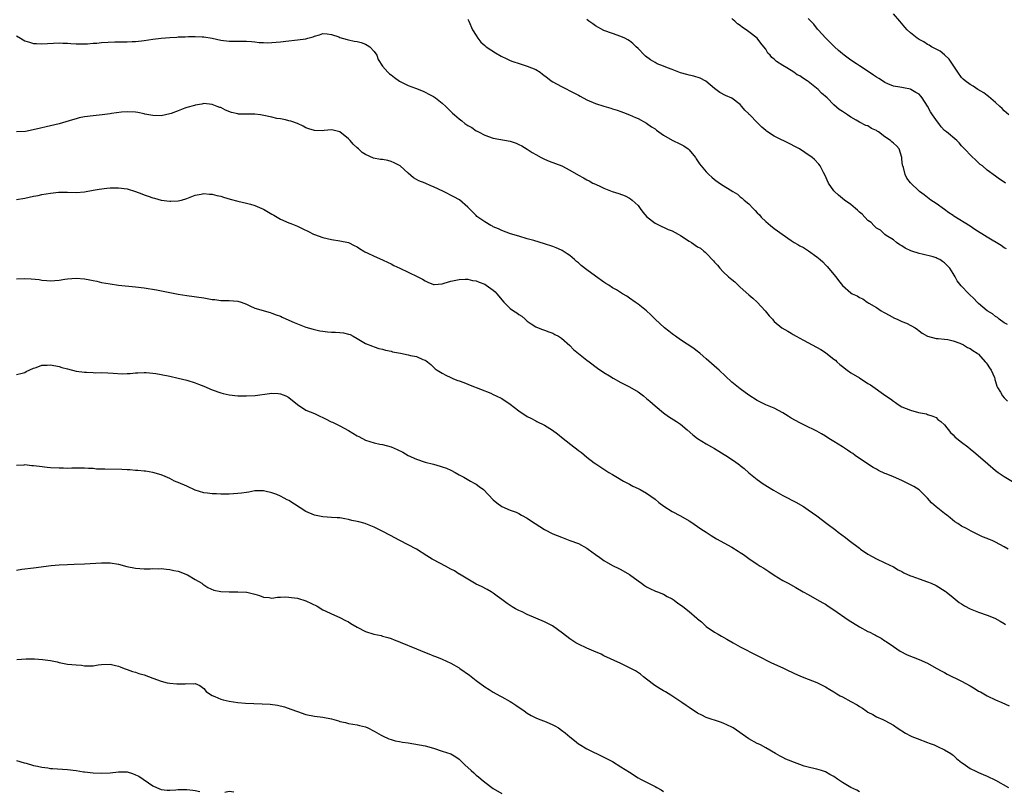
# Model space of a CAD drawing. Units: inches. Extents: x 2589000 to 2592000, y 1521000 to 1524000.
# Drawn here: x 2589750 to 2589981, y 1522232 to 1522413 of the extents above; entities that cross this region are included whole.
import ezdxf

# ---------------------------------------------------------------- set-up
doc = ezdxf.new("R2010")
doc.units = ezdxf.units.IN
doc.header["$MEASUREMENT"] = 0
doc.layers.add('LD25891521_10ft', color=132, linetype='Continuous')

msp = doc.modelspace()

# ---------------------------------------------------------------- linework, layer by layer
at = {"layer": 'LD25891521_10ft'}
for points, elevation in [([(2589855, 1522413.45), (2589855.3, 1522413), (2589856.13, 1522411), (2589857, 1522409.63), (2589857.34, 1522409), (2589858.11, 1522408.11), (2589859, 1522407.31), (2589859.14, 1522407.14), (2589859.33, 1522407), (2589861.54, 1522405.54), (2589862.82, 1522404.82), (2589864.15, 1522404.15), (2589865, 1522403.81), (2589865.56, 1522403.56), (2589867.07, 1522403.07), (2589869, 1522402.47), (2589869.95, 1522402.05), (2589871, 1522401.63), (2589871.98, 1522401), (2589872.57, 1522400.57), (2589873.7, 1522399.7), (2589874.63, 1522399), (2589875, 1522398.75), (2589877, 1522397.68), (2589880.1, 1522396.1), (2589881, 1522395.6), (2589881.4, 1522395.4), (2589883, 1522394.55), (2589885, 1522393.69), (2589887, 1522393.01), (2589888.59, 1522392.59), (2589889, 1522392.43), (2589890.12, 1522392.12), (2589891, 1522391.76), (2589891.56, 1522391.56), (2589893, 1522391.01), (2589894.41, 1522390.41), (2589895, 1522390.13), (2589897, 1522389.04), (2589898.18, 1522388.18), (2589899, 1522387.69), (2589899.38, 1522387.38), (2589901, 1522386.26), (2589903, 1522385.09), (2589905, 1522384.13), (2589905.73, 1522383.73), (2589906.8, 1522383), (2589907, 1522382.82), (2589908.47, 1522381), (2589908.68, 1522380.68), (2589909, 1522380.23), (2589909.48, 1522379.48), (2589909.82, 1522379), (2589911, 1522377.61), (2589911.6, 1522377), (2589912.34, 1522376.34), (2589913, 1522375.8), (2589914.15, 1522375), (2589915, 1522374.38), (2589916.61, 1522373.39), (2589917.3, 1522373), (2589918.35, 1522372.35), (2589919, 1522371.79), (2589919.46, 1522371.46), (2589919.92, 1522371), (2589921, 1522370.13), (2589922.01, 1522369), (2589922.55, 1522368.55), (2589923, 1522368.03), (2589923.5, 1522367.5), (2589923.91, 1522367), (2589925, 1522365.96), (2589926.14, 1522365), (2589927, 1522364.34), (2589927.79, 1522363.79), (2589928.85, 1522363), (2589931, 1522361.46), (2589931.67, 1522361), (2589932.53, 1522360.53), (2589933, 1522360.23), (2589933.85, 1522359.85), (2589935.04, 1522359.04), (2589937, 1522357.66), (2589937.76, 1522357), (2589938.45, 1522356.45), (2589939, 1522355.81), (2589939.42, 1522355.42), (2589941.43, 1522353), (2589942.13, 1522352.13), (2589943, 1522350.93), (2589945, 1522349.2), (2589945.3, 1522349), (2589946.46, 1522348.46), (2589947, 1522348.11), (2589947.78, 1522347.78), (2589948.82, 1522347), (2589949, 1522346.91), (2589949.24, 1522346.76), (2589951, 1522345.77), (2589952.08, 1522345), (2589952.69, 1522344.69), (2589953, 1522344.5), (2589953.99, 1522343.99), (2589955.28, 1522343.28), (2589955.85, 1522343), (2589957, 1522342.48), (2589958.05, 1522342.05), (2589960.09, 1522341), (2589960.62, 1522340.62), (2589961, 1522340.3), (2589961.73, 1522339.73), (2589963.01, 1522339.01), (2589965, 1522338.47), (2589965.51, 1522338.49), (2589967, 1522338.33), (2589967.79, 1522338.21), (2589969, 1522337.91), (2589970.62, 1522337.38), (2589971.49, 1522337), (2589972.36, 1522336.36), (2589973, 1522336.15), (2589973.62, 1522335.62), (2589974.69, 1522335), (2589974.84, 1522334.84), (2589975, 1522334.76), (2589976.57, 1522333), (2589976.74, 1522332.74), (2589977, 1522332.46), (2589977.54, 1522331.55), (2589977.96, 1522331), (2589978.7, 1522329.3), (2589978.81, 1522329), (2589978.84, 1522328.84), (2589979, 1522328.36), (2589979.3, 1522327.3), (2589979.45, 1522327), (2589980.12, 1522325.88), (2589980.61, 1522325), (2589981, 1522324.57), (2589981.79, 1522323.79)], 8140), ([(2589981.77, 1522341.77), (2589981, 1522342.17), (2589979.82, 1522343), (2589979.4, 1522343.4), (2589979, 1522343.62), (2589978.27, 1522344.27), (2589976.99, 1522345), (2589975, 1522346.72), (2589974.65, 1522347), (2589973.85, 1522347.85), (2589972.85, 1522348.85), (2589972.68, 1522349), (2589970.88, 1522350.88), (2589969.99, 1522351.99), (2589969.47, 1522353), (2589969, 1522353.76), (2589968.28, 1522355), (2589967.6, 1522355.6), (2589967, 1522356.28), (2589966.54, 1522356.54), (2589965.92, 1522357), (2589965.26, 1522357.26), (2589965, 1522357.42), (2589964.34, 1522357.66), (2589961.71, 1522358.29), (2589961, 1522358.44), (2589959.33, 1522359), (2589959.07, 1522359.07), (2589957.72, 1522359.72), (2589957, 1522360.23), (2589956.51, 1522360.51), (2589955.72, 1522361), (2589955, 1522361.63), (2589953.32, 1522362.68), (2589953, 1522362.89), (2589952.87, 1522363), (2589951.93, 1522363.93), (2589951, 1522364.37), (2589950.73, 1522364.73), (2589950.39, 1522365), (2589949.73, 1522365.73), (2589949, 1522366.19), (2589947.66, 1522367.66), (2589947, 1522368.15), (2589946.59, 1522368.59), (2589946.07, 1522369), (2589945, 1522369.92), (2589943.47, 1522371), (2589942.12, 1522372.12), (2589941.15, 1522373), (2589941, 1522373.19), (2589939.75, 1522375), (2589938.88, 1522376.88), (2589938.56, 1522377.44), (2589937.76, 1522379), (2589937.44, 1522379.44), (2589936.49, 1522380.49), (2589935.93, 1522381), (2589934.19, 1522382.19), (2589932.92, 1522383), (2589931.67, 1522383.67), (2589931, 1522384.07), (2589927, 1522386.02), (2589925.19, 1522387.19), (2589925, 1522387.36), (2589924.09, 1522388.09), (2589923.25, 1522389), (2589923, 1522389.22), (2589921.25, 1522391), (2589921.12, 1522391.12), (2589921, 1522391.26), (2589920.09, 1522392.09), (2589919.39, 1522393), (2589919, 1522393.43), (2589917, 1522394.9), (2589915.55, 1522395.55), (2589914.24, 1522396.24), (2589913, 1522397.16), (2589910.92, 1522398.92), (2589909.63, 1522399.63), (2589908.13, 1522400.13), (2589907, 1522400.36), (2589906.5, 1522400.5), (2589905, 1522400.9), (2589903, 1522401.68), (2589901.94, 1522402.06), (2589901, 1522402.44), (2589899.51, 1522403), (2589899, 1522403.27), (2589897.93, 1522403.93), (2589896.76, 1522404.76), (2589896.5, 1522405), (2589895, 1522406.56), (2589894.53, 1522407), (2589893.77, 1522407.77), (2589893, 1522408.38), (2589892.61, 1522408.61), (2589891.9, 1522409), (2589891, 1522409.44), (2589889, 1522410.09), (2589887, 1522410.83), (2589885, 1522411.93), (2589884.37, 1522412.37), (2589883.44, 1522413), (2589883, 1522413.37)], 8130), ([(2589981.52, 1522359.52), (2589981, 1522359.8), (2589980.33, 1522360.33), (2589977, 1522362.31), (2589974.11, 1522364.11), (2589973, 1522364.9), (2589969.19, 1522367.19), (2589969, 1522367.35), (2589967.99, 1522367.99), (2589967, 1522368.79), (2589965, 1522370.2), (2589963.81, 1522371), (2589963, 1522371.57), (2589962.2, 1522372.2), (2589961.12, 1522373), (2589961, 1522373.1), (2589959.01, 1522375.01), (2589958.14, 1522376.14), (2589957.77, 1522377), (2589957.33, 1522378.67), (2589957.19, 1522379), (2589957.15, 1522379.15), (2589957, 1522380.56), (2589956.94, 1522381), (2589956.31, 1522383), (2589955.71, 1522383.71), (2589955, 1522384.36), (2589954.64, 1522384.64), (2589954.29, 1522385), (2589953, 1522385.84), (2589951.47, 1522387), (2589951.18, 1522387.18), (2589951, 1522387.32), (2589949.83, 1522387.83), (2589949, 1522388.4), (2589948.52, 1522388.52), (2589947, 1522389.31), (2589946.22, 1522389.78), (2589945, 1522390.47), (2589944.21, 1522391), (2589943, 1522391.78), (2589942.28, 1522392.28), (2589941, 1522393.34), (2589939.4, 1522395), (2589938.13, 1522396.13), (2589937.28, 1522397), (2589935, 1522398.84), (2589934.77, 1522399), (2589933.67, 1522399.67), (2589933, 1522400.16), (2589932.42, 1522400.42), (2589931.59, 1522401), (2589929.98, 1522402.02), (2589929, 1522402.6), (2589927.55, 1522403.55), (2589927, 1522404.09), (2589926.47, 1522404.47), (2589926.03, 1522405), (2589925.53, 1522405.53), (2589925, 1522406.41), (2589924.56, 1522407), (2589923.83, 1522407.83), (2589923.01, 1522409), (2589921, 1522410.51), (2589920.38, 1522411), (2589919.52, 1522411.52), (2589919, 1522412), (2589918.37, 1522412.37), (2589917.77, 1522413), (2589917.33, 1522413.33), (2589917, 1522413.65)], 8120), ([(2589981.3, 1522375), (2589981, 1522375.21), (2589979.91, 1522375.91), (2589979, 1522376.61), (2589977, 1522378.05), (2589975.9, 1522379), (2589975.37, 1522379.37), (2589974.36, 1522380.36), (2589973.31, 1522381.31), (2589971.68, 1522383), (2589971, 1522383.74), (2589970.44, 1522384.44), (2589969.87, 1522385), (2589967.46, 1522387), (2589967, 1522387.35), (2589966.17, 1522388.17), (2589965.62, 1522389), (2589965.33, 1522389.33), (2589964.19, 1522391), (2589963.7, 1522391.7), (2589963, 1522393.01), (2589961.75, 1522395), (2589961.42, 1522395.42), (2589961, 1522395.9), (2589960.29, 1522396.29), (2589959.12, 1522397), (2589959, 1522397.06), (2589957.32, 1522397.32), (2589957, 1522397.42), (2589956.46, 1522397.54), (2589955, 1522397.77), (2589953.69, 1522398.31), (2589953, 1522398.61), (2589952.41, 1522399), (2589951.53, 1522399.53), (2589951, 1522399.82), (2589950.34, 1522400.34), (2589949.27, 1522401), (2589947, 1522402.55), (2589946.28, 1522403), (2589945, 1522403.87), (2589943.42, 1522405), (2589943, 1522405.34), (2589942.13, 1522406.13), (2589941.12, 1522407), (2589940.07, 1522408.07), (2589939.1, 1522409), (2589937.29, 1522411), (2589937.17, 1522411.17), (2589936.27, 1522412.27), (2589935.56, 1522413), (2589935, 1522413.62)], 8110), ([(2589982.11, 1522391), (2589981, 1522391.97), (2589980.52, 1522392.52), (2589979.97, 1522393), (2589979, 1522393.92), (2589977.35, 1522395.35), (2589977, 1522395.59), (2589976.21, 1522396.21), (2589974.8, 1522397), (2589973.71, 1522397.71), (2589973, 1522398.14), (2589971.84, 1522399), (2589971.4, 1522399.4), (2589971, 1522399.79), (2589970.13, 1522401), (2589968.12, 1522404.12), (2589967, 1522405.13), (2589965.94, 1522405.94), (2589963.92, 1522407), (2589963.35, 1522407.35), (2589963, 1522407.54), (2589962.12, 1522408.12), (2589961, 1522408.73), (2589960.56, 1522409), (2589959, 1522410.25), (2589958.23, 1522411), (2589957.64, 1522411.64), (2589956.53, 1522413), (2589955, 1522414.77)], 8100), ([(2589749, 1522409.6), (2589749.93, 1522409), (2589750.59, 1522408.59), (2589751, 1522408.39), (2589752.04, 1522408.04), (2589753, 1522407.8), (2589753.75, 1522407.75), (2589755, 1522407.71), (2589759, 1522407.89), (2589759.86, 1522407.86), (2589761, 1522407.86), (2589761.77, 1522407.77), (2589763, 1522407.71), (2589763.66, 1522407.66), (2589765, 1522407.67), (2589765.69, 1522407.69), (2589767, 1522407.82), (2589767.88, 1522407.88), (2589769, 1522407.99), (2589772.12, 1522408.12), (2589773, 1522408.12), (2589774.17, 1522408.17), (2589775, 1522408.16), (2589776.21, 1522408.21), (2589777, 1522408.22), (2589778.36, 1522408.36), (2589779, 1522408.44), (2589781, 1522408.77), (2589783, 1522409.04), (2589785, 1522409.2), (2589786.71, 1522409.29), (2589787, 1522409.31), (2589788.64, 1522409.36), (2589789.42, 1522409.42), (2589791, 1522409.44), (2589792.64, 1522409.36), (2589793, 1522409.37), (2589795, 1522409.04), (2589797, 1522408.57), (2589799, 1522408.29), (2589801, 1522408.31), (2589803, 1522408.34), (2589804.22, 1522408.22), (2589805, 1522408.19), (2589806.03, 1522408.03), (2589807, 1522408.01), (2589807.96, 1522407.96), (2589809, 1522407.97), (2589811, 1522408.13), (2589812.31, 1522408.31), (2589815, 1522408.59), (2589817, 1522408.88), (2589817.47, 1522409), (2589818.66, 1522409.34), (2589819, 1522409.5), (2589820.17, 1522409.83), (2589821, 1522410.08), (2589821.96, 1522410.04), (2589823, 1522409.86), (2589824.69, 1522409.31), (2589825, 1522409.17), (2589826.67, 1522408.67), (2589827, 1522408.61), (2589828.34, 1522408.34), (2589829, 1522408.23), (2589829.97, 1522407.97), (2589831, 1522407.64), (2589831.41, 1522407.41), (2589832, 1522407), (2589833, 1522405.92), (2589833.65, 1522405), (2589834, 1522404), (2589835, 1522402.48), (2589836.23, 1522401), (2589836.63, 1522400.63), (2589837, 1522400.37), (2589837.78, 1522399.78), (2589839, 1522398.93), (2589841, 1522397.93), (2589842.76, 1522397.24), (2589844.57, 1522396.57), (2589845, 1522396.37), (2589845.89, 1522395.89), (2589847, 1522395.33), (2589847.46, 1522395), (2589849, 1522393.73), (2589849.84, 1522393), (2589850.42, 1522392.42), (2589851.44, 1522391.44), (2589851.88, 1522391), (2589853, 1522390.05), (2589853.59, 1522389.59), (2589854.29, 1522389), (2589855, 1522388.54), (2589856, 1522388), (2589857, 1522387.29), (2589857.21, 1522387.21), (2589857.55, 1522387), (2589859, 1522386.24), (2589861, 1522385.55), (2589865, 1522384.79), (2589866.35, 1522384.35), (2589867, 1522384.07), (2589867.7, 1522383.7), (2589869, 1522382.95), (2589870.16, 1522382.16), (2589871, 1522381.71), (2589872.24, 1522381), (2589872.73, 1522380.73), (2589873, 1522380.63), (2589874.12, 1522380.12), (2589875.59, 1522379.59), (2589877.08, 1522379), (2589879, 1522378.04), (2589881, 1522376.87), (2589882.21, 1522376.21), (2589883, 1522375.74), (2589883.5, 1522375.5), (2589884.4, 1522375), (2589885, 1522374.71), (2589886.2, 1522374.2), (2589887, 1522373.82), (2589888.94, 1522373), (2589890.5, 1522372.5), (2589891.95, 1522371.95), (2589893, 1522371.44), (2589893.27, 1522371.27), (2589893.61, 1522371), (2589895, 1522369.68), (2589895.53, 1522369), (2589896.13, 1522368.13), (2589897.06, 1522367.06), (2589899, 1522365.57), (2589900.12, 1522365), (2589900.72, 1522364.72), (2589901, 1522364.61), (2589902.11, 1522364.11), (2589903, 1522363.75), (2589904.46, 1522363), (2589905, 1522362.67), (2589907, 1522361.35), (2589907.58, 1522361), (2589909, 1522360.04), (2589909.67, 1522359.67), (2589910.46, 1522359), (2589910.76, 1522358.76), (2589911, 1522358.53), (2589912.72, 1522356.72), (2589913, 1522356.38), (2589913.68, 1522355.68), (2589914.19, 1522355), (2589915, 1522354.17), (2589916.23, 1522353), (2589916.65, 1522352.65), (2589917, 1522352.33), (2589917.76, 1522351.76), (2589919, 1522350.55), (2589921, 1522348.72), (2589921.93, 1522347.93), (2589922.95, 1522347), (2589924.88, 1522345), (2589925.81, 1522343.81), (2589926.55, 1522343), (2589926.75, 1522342.75), (2589927, 1522342.5), (2589928.81, 1522341), (2589930.17, 1522340.17), (2589931, 1522339.7), (2589931.42, 1522339.42), (2589932.16, 1522339), (2589933.88, 1522338.12), (2589935.92, 1522337), (2589937.92, 1522335.92), (2589939, 1522335.19), (2589939.13, 1522335.13), (2589941, 1522333.63), (2589941.36, 1522333.36), (2589941.67, 1522333), (2589942.39, 1522332.39), (2589943, 1522331.89), (2589944.14, 1522331), (2589945, 1522330.44), (2589947, 1522329.2), (2589949, 1522327.92), (2589949.58, 1522327.58), (2589953.21, 1522325), (2589954.29, 1522324.29), (2589955, 1522323.73), (2589955.46, 1522323.46), (2589956.14, 1522323), (2589957, 1522322.46), (2589957.98, 1522322.02), (2589959, 1522321.62), (2589960.91, 1522321.09), (2589962.75, 1522320.75), (2589963, 1522320.64), (2589964.25, 1522320.26), (2589965, 1522319.91), (2589965.46, 1522319.46), (2589966.09, 1522319), (2589967, 1522318.18), (2589968.38, 1522316.38), (2589969, 1522315.88), (2589969.38, 1522315.38), (2589969.9, 1522315), (2589971, 1522314.1), (2589972.5, 1522313), (2589973, 1522312.6), (2589973.84, 1522311.84), (2589974.93, 1522311), (2589977.14, 1522309), (2589979, 1522307.48), (2589979.61, 1522307), (2589981, 1522306.06), (2589983, 1522304.92)], 8150), ([(2589981.92, 1522289), (2589981, 1522289.57), (2589979, 1522290.65), (2589978.18, 1522291), (2589977.33, 1522291.33), (2589977, 1522291.5), (2589975.92, 1522291.92), (2589973.25, 1522293.25), (2589972.18, 1522293.82), (2589971, 1522294.42), (2589970.13, 1522295), (2589969.44, 1522295.44), (2589968.32, 1522296.32), (2589967.56, 1522297), (2589967, 1522297.4), (2589965, 1522298.93), (2589963.91, 1522299.91), (2589962.98, 1522301), (2589961, 1522302.97), (2589959.75, 1522303.75), (2589957, 1522305.13), (2589955, 1522306), (2589953.31, 1522306.69), (2589953, 1522306.8), (2589951.49, 1522307.49), (2589951, 1522307.76), (2589950.21, 1522308.21), (2589948.92, 1522309), (2589945.99, 1522311), (2589945.43, 1522311.43), (2589945, 1522311.7), (2589944.23, 1522312.23), (2589943, 1522313), (2589941, 1522314.27), (2589939.81, 1522315), (2589939, 1522315.53), (2589938.06, 1522316.06), (2589937, 1522316.72), (2589934.14, 1522318.14), (2589933, 1522318.65), (2589931, 1522319.76), (2589930.25, 1522320.25), (2589929, 1522321.05), (2589927, 1522322.1), (2589925, 1522322.92), (2589923.63, 1522323.63), (2589923, 1522323.93), (2589921, 1522325.19), (2589919, 1522326.62), (2589917, 1522328.25), (2589914.04, 1522331), (2589913.52, 1522331.52), (2589911, 1522333.71), (2589910.32, 1522334.32), (2589909.5, 1522335), (2589909.24, 1522335.24), (2589909, 1522335.4), (2589908.1, 1522336.1), (2589905, 1522338.17), (2589903.83, 1522339), (2589903.37, 1522339.37), (2589903, 1522339.61), (2589902.23, 1522340.23), (2589901.19, 1522341), (2589899, 1522343), (2589898.02, 1522344.02), (2589896.96, 1522344.96), (2589895, 1522346.53), (2589894.32, 1522347), (2589893, 1522347.97), (2589892.39, 1522348.39), (2589891.38, 1522349), (2589889.93, 1522349.93), (2589889, 1522350.4), (2589888.13, 1522351), (2589887.43, 1522351.43), (2589887, 1522351.68), (2589885, 1522353.11), (2589883, 1522354.61), (2589881.66, 1522355.66), (2589881, 1522356.26), (2589880.57, 1522356.57), (2589880.11, 1522357), (2589879, 1522357.94), (2589878.37, 1522358.37), (2589877.16, 1522359.16), (2589877, 1522359.24), (2589875.77, 1522359.77), (2589875, 1522360.07), (2589873, 1522360.73), (2589870.54, 1522361.46), (2589869, 1522361.89), (2589867, 1522362.48), (2589865.06, 1522363.06), (2589863, 1522363.84), (2589862.22, 1522364.22), (2589861, 1522364.74), (2589860.83, 1522364.83), (2589860.45, 1522365), (2589859, 1522365.88), (2589857.38, 1522367), (2589857.17, 1522367.17), (2589857, 1522367.33), (2589855.37, 1522369), (2589855, 1522369.36), (2589853.03, 1522371.03), (2589851.76, 1522371.76), (2589849.32, 1522373), (2589847, 1522374.1), (2589846.37, 1522374.37), (2589845, 1522374.95), (2589843.52, 1522375.52), (2589843, 1522375.82), (2589842.23, 1522376.23), (2589841, 1522377.28), (2589839.12, 1522379), (2589839, 1522379.1), (2589837.76, 1522379.76), (2589837, 1522380.08), (2589836.25, 1522380.25), (2589835, 1522380.5), (2589834.55, 1522380.55), (2589832.87, 1522380.87), (2589831, 1522381.66), (2589830.19, 1522382.19), (2589829.33, 1522383), (2589829, 1522383.28), (2589828.1, 1522384.1), (2589827.38, 1522385), (2589827, 1522385.37), (2589825, 1522387.02), (2589823.39, 1522387.39), (2589823, 1522387.45), (2589821.32, 1522387.32), (2589821, 1522387.28), (2589819, 1522387.32), (2589817.71, 1522387.71), (2589817, 1522387.96), (2589816.32, 1522388.32), (2589814.98, 1522388.98), (2589813.49, 1522389.49), (2589813, 1522389.63), (2589812.19, 1522389.81), (2589811, 1522390.05), (2589810.17, 1522390.17), (2589809, 1522390.46), (2589807.1, 1522390.89), (2589806.34, 1522391), (2589805, 1522391.16), (2589803.15, 1522391.15), (2589801.19, 1522391.19), (2589801, 1522391.21), (2589799.53, 1522391.53), (2589798.09, 1522392.09), (2589797, 1522392.7), (2589796.77, 1522392.77), (2589796.15, 1522393), (2589795, 1522393.46), (2589793, 1522393.64), (2589792.52, 1522393.48), (2589791, 1522393.29), (2589790.82, 1522393.18), (2589789, 1522392.7), (2589788.55, 1522392.55), (2589787, 1522391.93), (2589785.35, 1522391.35), (2589785, 1522391.21), (2589783, 1522390.78), (2589781, 1522390.82), (2589779.19, 1522391.19), (2589779, 1522391.25), (2589777.53, 1522391.53), (2589777, 1522391.66), (2589775, 1522391.75), (2589773.64, 1522391.64), (2589771.31, 1522391.31), (2589771, 1522391.25), (2589769.1, 1522391), (2589767, 1522390.78), (2589765, 1522390.52), (2589763.73, 1522390.27), (2589763, 1522390.1), (2589762.13, 1522389.87), (2589759, 1522388.92), (2589757, 1522388.39), (2589753.61, 1522387.61), (2589751.11, 1522387.11), (2589749, 1522386.99)], 8160), ([(2589749, 1522371.16), (2589751, 1522371.46), (2589753, 1522371.9), (2589754.09, 1522372.09), (2589755, 1522372.27), (2589757, 1522372.6), (2589758.87, 1522372.87), (2589759, 1522372.88), (2589761, 1522372.88), (2589763, 1522372.74), (2589765, 1522372.89), (2589767, 1522373.32), (2589768.42, 1522373.58), (2589770.21, 1522373.79), (2589771, 1522373.84), (2589772.12, 1522373.88), (2589773, 1522373.89), (2589775, 1522373.62), (2589777, 1522372.99), (2589778.45, 1522372.45), (2589779, 1522372.22), (2589779.93, 1522371.93), (2589781, 1522371.51), (2589781.44, 1522371.44), (2589783, 1522371), (2589785, 1522370.77), (2589785.23, 1522370.77), (2589787, 1522370.85), (2589787.76, 1522371), (2589789, 1522371.34), (2589791, 1522372.12), (2589792.36, 1522372.36), (2589793, 1522372.53), (2589794.36, 1522372.36), (2589795, 1522372.39), (2589796.06, 1522372.06), (2589797, 1522371.91), (2589797.67, 1522371.67), (2589799.2, 1522371.2), (2589801, 1522370.71), (2589803, 1522370.3), (2589804, 1522370), (2589805, 1522369.73), (2589806.65, 1522369), (2589807, 1522368.83), (2589808.18, 1522368.18), (2589809, 1522367.68), (2589809.46, 1522367.46), (2589811, 1522366.51), (2589813, 1522365.64), (2589813.48, 1522365.48), (2589815, 1522364.87), (2589816.27, 1522364.27), (2589817.58, 1522363.58), (2589818.75, 1522363), (2589819, 1522362.9), (2589821, 1522362.18), (2589823, 1522361.72), (2589825, 1522361.44), (2589827, 1522361.01), (2589828.32, 1522360.32), (2589829, 1522359.98), (2589829.58, 1522359.58), (2589830.6, 1522359), (2589830.84, 1522358.84), (2589831.42, 1522358.58), (2589833, 1522357.78), (2589835, 1522356.94), (2589836.29, 1522356.29), (2589837, 1522355.98), (2589837.63, 1522355.63), (2589839.02, 1522355), (2589841, 1522354.04), (2589843.31, 1522353), (2589844.41, 1522352.41), (2589845, 1522352), (2589845.67, 1522351.67), (2589847, 1522351.15), (2589847.14, 1522351.14), (2589849, 1522351.34), (2589849.45, 1522351.45), (2589851, 1522351.93), (2589853, 1522352.36), (2589854.38, 1522352.38), (2589855, 1522352.4), (2589856.12, 1522352.12), (2589857, 1522352.01), (2589857.68, 1522351.68), (2589859, 1522351.23), (2589859.37, 1522351), (2589861, 1522349.82), (2589861.42, 1522349.42), (2589861.82, 1522349), (2589863.5, 1522347), (2589865, 1522345.54), (2589865.72, 1522345), (2589866.5, 1522344.5), (2589867, 1522344.08), (2589867.69, 1522343.69), (2589868.52, 1522343), (2589869, 1522342.52), (2589869.9, 1522341.9), (2589871, 1522341.2), (2589871.57, 1522341), (2589872.58, 1522340.58), (2589873, 1522340.46), (2589874.02, 1522340.02), (2589875, 1522339.73), (2589875.45, 1522339.45), (2589876.35, 1522339), (2589877, 1522338.59), (2589879, 1522336.86), (2589879.88, 1522335.88), (2589881, 1522334.95), (2589883, 1522333.35), (2589883.56, 1522333), (2589885.51, 1522331.51), (2589887, 1522330.49), (2589888.33, 1522329.67), (2589889.14, 1522329.14), (2589891, 1522328.16), (2589891.75, 1522327.75), (2589893, 1522327.11), (2589895, 1522325.92), (2589896.26, 1522325), (2589897, 1522324.42), (2589897.74, 1522323.74), (2589899, 1522322.65), (2589901, 1522321), (2589902.17, 1522320.17), (2589903.41, 1522319.41), (2589904.03, 1522319), (2589905, 1522318.32), (2589906.58, 1522317), (2589907.87, 1522315.87), (2589908.97, 1522315), (2589911, 1522313.75), (2589912.26, 1522313), (2589913, 1522312.61), (2589914.02, 1522312.02), (2589915.26, 1522311.26), (2589915.64, 1522311), (2589917.7, 1522309.7), (2589918.83, 1522308.83), (2589919, 1522308.66), (2589919.92, 1522307.92), (2589921, 1522306.93), (2589923, 1522305.37), (2589924.38, 1522304.38), (2589926.83, 1522302.83), (2589929, 1522301.64), (2589930.27, 1522301), (2589931, 1522300.6), (2589932.06, 1522300.06), (2589933.87, 1522299), (2589935, 1522298.27), (2589937, 1522296.8), (2589939.33, 1522295), (2589941.43, 1522293.43), (2589941.98, 1522293), (2589943.71, 1522291.71), (2589944.62, 1522291), (2589947, 1522289.21), (2589947.28, 1522289), (2589949, 1522287.83), (2589951, 1522286.71), (2589953, 1522285.8), (2589955, 1522284.82), (2589956.14, 1522284.14), (2589957, 1522283.73), (2589957.46, 1522283.46), (2589959, 1522282.77), (2589959.34, 1522282.66), (2589961, 1522282.04), (2589963, 1522281.36), (2589963.86, 1522281), (2589965, 1522280.44), (2589967.15, 1522279.15), (2589967.35, 1522279), (2589969, 1522277.61), (2589970.45, 1522276.45), (2589971, 1522276.12), (2589971.68, 1522275.68), (2589973, 1522274.98), (2589975, 1522274.18), (2589977, 1522273.53), (2589978.82, 1522272.82), (2589980.08, 1522272.08), (2589981, 1522271.5), (2589981.28, 1522271.28)], 8170), ([(2589749, 1522352.53), (2589751, 1522352.55), (2589752.49, 1522352.49), (2589754.3, 1522352.31), (2589755, 1522352.19), (2589756.12, 1522352.12), (2589757, 1522352.04), (2589759, 1522352.18), (2589760.39, 1522352.39), (2589761, 1522352.5), (2589763, 1522352.66), (2589765, 1522352.5), (2589766.27, 1522352.27), (2589767, 1522352.1), (2589767.92, 1522351.92), (2589769, 1522351.66), (2589771, 1522351.29), (2589773, 1522351.03), (2589777, 1522350.62), (2589779, 1522350.37), (2589781.9, 1522349.9), (2589784.66, 1522349.34), (2589787, 1522348.9), (2589789, 1522348.56), (2589793, 1522348), (2589795, 1522347.66), (2589795.61, 1522347.61), (2589797, 1522347.39), (2589797.41, 1522347.41), (2589799, 1522347.38), (2589801, 1522347.26), (2589801.79, 1522347), (2589803, 1522346.51), (2589803.84, 1522346.16), (2589805, 1522345.59), (2589808.56, 1522344.56), (2589809, 1522344.46), (2589810.02, 1522344.02), (2589811, 1522343.69), (2589811.45, 1522343.45), (2589813, 1522342.81), (2589814.24, 1522342.24), (2589817, 1522341.16), (2589818.67, 1522340.67), (2589820.29, 1522340.29), (2589821, 1522340.2), (2589822.05, 1522340.05), (2589823, 1522339.97), (2589823.96, 1522339.96), (2589825, 1522339.85), (2589825.84, 1522339.84), (2589827, 1522339.53), (2589827.4, 1522339.4), (2589828.12, 1522339), (2589829, 1522338.5), (2589831, 1522337.28), (2589832.64, 1522336.64), (2589833, 1522336.53), (2589834.15, 1522336.15), (2589835, 1522335.99), (2589835.72, 1522335.72), (2589837, 1522335.47), (2589837.34, 1522335.34), (2589839.2, 1522335), (2589841, 1522334.64), (2589841.53, 1522334.47), (2589843, 1522334.22), (2589844.45, 1522333.55), (2589845, 1522333.41), (2589845.27, 1522333.27), (2589845.54, 1522333), (2589846.36, 1522332.36), (2589847.39, 1522331.39), (2589847.85, 1522331), (2589849, 1522330.31), (2589849.86, 1522329.86), (2589851, 1522329.3), (2589851.69, 1522329), (2589852.65, 1522328.65), (2589853, 1522328.5), (2589854.12, 1522328.12), (2589855, 1522327.75), (2589855.55, 1522327.55), (2589860.4, 1522325.6), (2589861, 1522325.35), (2589861.69, 1522325), (2589863, 1522324.39), (2589865, 1522323.02), (2589867, 1522321.48), (2589869, 1522320.18), (2589869.79, 1522319.79), (2589871, 1522319.11), (2589871.24, 1522319), (2589873, 1522318.1), (2589874.95, 1522316.95), (2589876.12, 1522316.12), (2589877.45, 1522315), (2589879.94, 1522313), (2589880.56, 1522312.56), (2589881, 1522312.17), (2589881.71, 1522311.71), (2589883, 1522310.59), (2589884.69, 1522309.31), (2589885.12, 1522309), (2589888.16, 1522307), (2589889, 1522306.53), (2589890.2, 1522305.8), (2589891.57, 1522305), (2589892.51, 1522304.51), (2589893, 1522304.23), (2589893.81, 1522303.81), (2589895, 1522303.24), (2589895.48, 1522303), (2589897, 1522302.18), (2589899, 1522300.73), (2589899.92, 1522299.92), (2589901.07, 1522299.07), (2589903, 1522297.84), (2589905, 1522296.8), (2589907, 1522295.69), (2589907.42, 1522295.42), (2589909, 1522294.34), (2589909.78, 1522293.78), (2589910.98, 1522292.98), (2589912.2, 1522292.2), (2589913.46, 1522291.46), (2589917, 1522289.48), (2589918.55, 1522288.55), (2589919, 1522288.23), (2589919.75, 1522287.75), (2589920.7, 1522287), (2589921, 1522286.78), (2589923, 1522285.46), (2589923.72, 1522285), (2589924.52, 1522284.52), (2589925, 1522284.2), (2589925.74, 1522283.74), (2589927, 1522282.86), (2589929, 1522281.67), (2589930.27, 1522281), (2589932.03, 1522280.03), (2589933.79, 1522279), (2589935, 1522278.34), (2589937, 1522277.2), (2589938.38, 1522276.38), (2589939, 1522276.05), (2589939.63, 1522275.63), (2589941, 1522274.78), (2589944.39, 1522272.39), (2589947, 1522270.79), (2589949, 1522269.67), (2589949.47, 1522269.47), (2589950.34, 1522269), (2589950.78, 1522268.78), (2589951, 1522268.63), (2589952.13, 1522268.13), (2589953, 1522267.5), (2589953.31, 1522267.31), (2589955, 1522266.14), (2589956.58, 1522265), (2589958.2, 1522264.2), (2589959.62, 1522263.62), (2589961.06, 1522263.06), (2589963, 1522262.2), (2589965.04, 1522261.04), (2589966.33, 1522260.33), (2589967, 1522260.01), (2589967.65, 1522259.65), (2589971, 1522258.03), (2589973, 1522256.88), (2589974.21, 1522256.22), (2589975, 1522255.65), (2589975.45, 1522255.45), (2589977, 1522254.53), (2589979, 1522253.62), (2589980.46, 1522253), (2589982.16, 1522252.16)], 8180), ([(2589749, 1522330.01), (2589750.34, 1522330.34), (2589751, 1522330.53), (2589751.3, 1522330.7), (2589753, 1522331.49), (2589753.67, 1522331.67), (2589755, 1522332.2), (2589756.18, 1522332.18), (2589757, 1522332.26), (2589759, 1522331.88), (2589759.7, 1522331.7), (2589761, 1522331.32), (2589763, 1522330.84), (2589765, 1522330.59), (2589765.45, 1522330.55), (2589767, 1522330.5), (2589767.56, 1522330.44), (2589769, 1522330.47), (2589770.45, 1522330.45), (2589771.69, 1522330.31), (2589773.81, 1522330.19), (2589775, 1522330.22), (2589775.74, 1522330.26), (2589777, 1522330.41), (2589777.55, 1522330.45), (2589779, 1522330.52), (2589779.49, 1522330.51), (2589781, 1522330.36), (2589781.75, 1522330.25), (2589783, 1522330.02), (2589785, 1522329.6), (2589787, 1522329.15), (2589789, 1522328.66), (2589791, 1522328.05), (2589791.74, 1522327.74), (2589793, 1522327.26), (2589795, 1522326.42), (2589797, 1522325.71), (2589797.55, 1522325.55), (2589799, 1522325.26), (2589801, 1522325.04), (2589803, 1522324.98), (2589805.09, 1522325.09), (2589808.42, 1522325.58), (2589809, 1522325.61), (2589810.48, 1522325.52), (2589811, 1522325.48), (2589812.28, 1522325), (2589812.76, 1522324.76), (2589813, 1522324.62), (2589815, 1522322.95), (2589817, 1522321.62), (2589819, 1522320.85), (2589820.27, 1522320.27), (2589821, 1522319.91), (2589821.59, 1522319.59), (2589822.91, 1522318.91), (2589823.21, 1522318.79), (2589825, 1522317.97), (2589827, 1522316.85), (2589829, 1522315.63), (2589829.43, 1522315.43), (2589831, 1522314.61), (2589833, 1522313.95), (2589834.33, 1522313.67), (2589835, 1522313.55), (2589837, 1522313.04), (2589838.43, 1522312.43), (2589839.75, 1522311.75), (2589841.03, 1522311.03), (2589843, 1522310.14), (2589845, 1522309.43), (2589846.95, 1522308.95), (2589848.52, 1522308.52), (2589849, 1522308.37), (2589849.99, 1522307.99), (2589851, 1522307.54), (2589852.05, 1522307), (2589853, 1522306.45), (2589854.12, 1522305.88), (2589855.69, 1522305), (2589856.5, 1522304.5), (2589857, 1522304.25), (2589857.71, 1522303.71), (2589858.69, 1522303), (2589861, 1522300.62), (2589861.86, 1522299.86), (2589863.02, 1522299.02), (2589865, 1522298.18), (2589866.35, 1522297.65), (2589867, 1522297.37), (2589867.65, 1522297), (2589869, 1522296.3), (2589869.76, 1522295.76), (2589873, 1522293.63), (2589875, 1522292.63), (2589877, 1522291.8), (2589879, 1522291.07), (2589881, 1522290.31), (2589883, 1522289.2), (2589883.3, 1522289), (2589885, 1522287.73), (2589886.07, 1522287), (2589887, 1522286.32), (2589889, 1522285.19), (2589890.49, 1522284.49), (2589891, 1522284.23), (2589893, 1522283.06), (2589895, 1522281.56), (2589895.8, 1522281), (2589896.49, 1522280.49), (2589897, 1522280.16), (2589897.75, 1522279.75), (2589899.14, 1522279.14), (2589899.57, 1522279), (2589901, 1522278.44), (2589901.88, 1522277.88), (2589903, 1522277.35), (2589903.47, 1522277), (2589904.32, 1522276.32), (2589905, 1522275.91), (2589905.5, 1522275.5), (2589907, 1522274.35), (2589908.8, 1522272.8), (2589909, 1522272.6), (2589909.9, 1522271.9), (2589911, 1522270.87), (2589913, 1522269.52), (2589913.85, 1522269), (2589914.6, 1522268.6), (2589915.89, 1522267.89), (2589917.37, 1522267), (2589919, 1522266.06), (2589923, 1522264.04), (2589926.33, 1522262.33), (2589929, 1522261.15), (2589930.44, 1522260.44), (2589931, 1522260.18), (2589931.77, 1522259.77), (2589933, 1522259.26), (2589933.17, 1522259.17), (2589935, 1522258.49), (2589937, 1522257.68), (2589938.4, 1522257), (2589939, 1522256.68), (2589940.03, 1522256.03), (2589941, 1522255.46), (2589941.71, 1522255), (2589942.52, 1522254.52), (2589943, 1522254.32), (2589945, 1522253.24), (2589946.44, 1522252.43), (2589947, 1522252.02), (2589947.69, 1522251.69), (2589948.62, 1522251), (2589949, 1522250.7), (2589950.13, 1522250.13), (2589951, 1522249.6), (2589952.49, 1522249), (2589953, 1522248.77), (2589955, 1522247.62), (2589955.86, 1522247), (2589957.79, 1522245.79), (2589959, 1522245.14), (2589959.31, 1522245), (2589960.53, 1522244.53), (2589963, 1522243.61), (2589963.42, 1522243.42), (2589964.54, 1522243), (2589965.35, 1522242.65), (2589967, 1522241.88), (2589968.51, 1522241), (2589968.78, 1522240.78), (2589969, 1522240.63), (2589969.8, 1522239.8), (2589971, 1522238.87), (2589971.37, 1522238.63), (2589973, 1522237.48), (2589973.31, 1522237.31), (2589974.07, 1522237), (2589974.69, 1522236.69), (2589975, 1522236.55), (2589976.05, 1522236.05), (2589977, 1522235.68), (2589977.46, 1522235.46), (2589978.51, 1522235), (2589979, 1522234.75), (2589982.02, 1522233)], 8190), ([(2589947, 1522232.02), (2589946.38, 1522232.38), (2589945, 1522233.03), (2589943, 1522234.21), (2589941.88, 1522235), (2589941, 1522235.58), (2589940.06, 1522236.06), (2589939, 1522236.68), (2589938.06, 1522237), (2589937, 1522237.31), (2589936.58, 1522237.42), (2589935, 1522237.76), (2589934.04, 1522238.04), (2589933, 1522238.41), (2589931.13, 1522239.13), (2589931, 1522239.2), (2589929.71, 1522239.71), (2589929, 1522240.09), (2589928.38, 1522240.38), (2589927.26, 1522241), (2589925, 1522242.32), (2589923.79, 1522243), (2589923.26, 1522243.26), (2589923, 1522243.36), (2589921, 1522244.45), (2589917.32, 1522247), (2589917, 1522247.2), (2589915, 1522248.13), (2589914.34, 1522248.34), (2589911, 1522249.49), (2589909.98, 1522249.97), (2589909, 1522250.47), (2589907, 1522251.77), (2589906.31, 1522252.31), (2589905.33, 1522253), (2589902.73, 1522254.73), (2589901.47, 1522255.47), (2589901, 1522255.72), (2589900.19, 1522256.19), (2589898.96, 1522256.96), (2589897, 1522258.49), (2589896.32, 1522259), (2589895.61, 1522259.61), (2589894.39, 1522260.39), (2589893, 1522261.15), (2589891, 1522262.15), (2589887, 1522263.97), (2589886.31, 1522264.31), (2589884.61, 1522265), (2589883, 1522265.72), (2589881, 1522266.67), (2589880.43, 1522267), (2589879, 1522267.96), (2589877.3, 1522269.3), (2589874.88, 1522271), (2589873.64, 1522271.64), (2589873, 1522271.93), (2589869, 1522273.63), (2589867.75, 1522274.25), (2589867, 1522274.6), (2589866.26, 1522275), (2589865.47, 1522275.47), (2589865, 1522275.79), (2589864.25, 1522276.25), (2589863, 1522277.19), (2589861.94, 1522277.94), (2589861, 1522278.69), (2589860.51, 1522279), (2589859.55, 1522279.55), (2589858.22, 1522280.22), (2589857, 1522280.78), (2589855, 1522281.92), (2589853.09, 1522283.09), (2589853, 1522283.13), (2589851.87, 1522283.87), (2589851, 1522284.3), (2589849.8, 1522285), (2589847, 1522286.51), (2589846.66, 1522286.66), (2589845.41, 1522287.41), (2589842.97, 1522288.97), (2589841, 1522290.04), (2589839.09, 1522291), (2589837.72, 1522291.72), (2589837, 1522292.14), (2589836.41, 1522292.41), (2589835.41, 1522293), (2589834.61, 1522293.39), (2589833, 1522294.14), (2589831.05, 1522294.95), (2589830.92, 1522295), (2589829.39, 1522295.39), (2589829, 1522295.53), (2589827.76, 1522295.76), (2589827, 1522296), (2589826.1, 1522296.1), (2589825, 1522296.34), (2589824.36, 1522296.36), (2589823, 1522296.47), (2589821, 1522296.57), (2589819, 1522296.95), (2589817, 1522297.82), (2589813, 1522300.41), (2589812.61, 1522300.61), (2589811.92, 1522301), (2589811, 1522301.46), (2589810.2, 1522301.8), (2589809, 1522302.23), (2589807.35, 1522302.65), (2589807, 1522302.7), (2589806.68, 1522302.68), (2589805, 1522302.66), (2589803.6, 1522302.4), (2589803, 1522302.33), (2589801.86, 1522302.14), (2589801, 1522302.07), (2589800, 1522302), (2589799, 1522301.94), (2589797.9, 1522301.9), (2589797, 1522301.92), (2589796, 1522302), (2589795, 1522301.99), (2589793.85, 1522302.15), (2589793, 1522302.24), (2589791, 1522302.85), (2589789, 1522303.79), (2589787, 1522304.67), (2589786.75, 1522304.75), (2589786.13, 1522305), (2589785, 1522305.57), (2589783.96, 1522306.04), (2589783, 1522306.49), (2589781.04, 1522307.04), (2589779.31, 1522307.31), (2589779, 1522307.29), (2589777.5, 1522307.5), (2589777, 1522307.49), (2589775.64, 1522307.64), (2589775, 1522307.65), (2589773.73, 1522307.73), (2589769.76, 1522307.76), (2589769, 1522307.81), (2589767.82, 1522307.82), (2589767, 1522307.92), (2589765.93, 1522307.93), (2589765, 1522308), (2589763, 1522307.99), (2589762.01, 1522308.01), (2589761, 1522307.98), (2589760.02, 1522308.02), (2589759, 1522308.02), (2589757, 1522308.13), (2589756.19, 1522308.19), (2589754.38, 1522308.38), (2589753, 1522308.58), (2589752.59, 1522308.59), (2589751, 1522308.77), (2589750.74, 1522308.74), (2589749, 1522308.65)], 8200), ([(2589749, 1522284.04), (2589750.26, 1522284.26), (2589753, 1522284.65), (2589757.17, 1522285.17), (2589759, 1522285.35), (2589761, 1522285.42), (2589762.56, 1522285.44), (2589765, 1522285.52), (2589769, 1522285.79), (2589771, 1522285.78), (2589773, 1522285.48), (2589774.95, 1522284.95), (2589777, 1522284.53), (2589779, 1522284.4), (2589780.4, 1522284.4), (2589781, 1522284.43), (2589782.4, 1522284.4), (2589783, 1522284.42), (2589784.27, 1522284.27), (2589785, 1522284.24), (2589785.99, 1522283.99), (2589787, 1522283.79), (2589789.16, 1522283), (2589791, 1522281.9), (2589792.57, 1522281), (2589792.79, 1522280.79), (2589793.96, 1522279.96), (2589795.34, 1522279.34), (2589797.02, 1522279.02), (2589798.96, 1522278.96), (2589801.01, 1522279.01), (2589803, 1522278.92), (2589803.12, 1522278.88), (2589805, 1522278.44), (2589806.08, 1522278.08), (2589807, 1522277.71), (2589808.39, 1522277.61), (2589809, 1522277.5), (2589810.29, 1522277.71), (2589811, 1522277.69), (2589812.22, 1522277.78), (2589813, 1522277.74), (2589813.63, 1522277.63), (2589815, 1522277.49), (2589817, 1522276.88), (2589819.6, 1522275.6), (2589821, 1522274.73), (2589821.49, 1522274.51), (2589823, 1522273.78), (2589825, 1522272.98), (2589826.28, 1522272.28), (2589827, 1522271.9), (2589827.57, 1522271.57), (2589829, 1522270.64), (2589831, 1522269.65), (2589832.98, 1522269.02), (2589834.69, 1522268.69), (2589835, 1522268.58), (2589836.27, 1522268.27), (2589837, 1522268.01), (2589837.71, 1522267.71), (2589839, 1522267.22), (2589839.15, 1522267.15), (2589843, 1522265.62), (2589844.83, 1522264.83), (2589846.26, 1522264.26), (2589847, 1522263.98), (2589847.68, 1522263.68), (2589849, 1522263.16), (2589851, 1522262.25), (2589853, 1522261.11), (2589853.16, 1522261), (2589855.41, 1522259.41), (2589857, 1522258.17), (2589859, 1522256.68), (2589860.04, 1522256.04), (2589861, 1522255.41), (2589862.57, 1522254.57), (2589863, 1522254.31), (2589865, 1522253.21), (2589865.34, 1522253), (2589866.34, 1522252.34), (2589868.22, 1522251), (2589869, 1522250.48), (2589869.92, 1522249.92), (2589871, 1522249.38), (2589871.9, 1522249), (2589873, 1522248.58), (2589874.12, 1522248.12), (2589875, 1522247.75), (2589875.5, 1522247.5), (2589876.33, 1522247), (2589877, 1522246.52), (2589877.85, 1522245.85), (2589879, 1522244.9), (2589880.05, 1522244.05), (2589881, 1522243.31), (2589881.19, 1522243.19), (2589883, 1522242.13), (2589887, 1522240.17), (2589887.74, 1522239.74), (2589889, 1522239.13), (2589891, 1522237.9), (2589893, 1522236.58), (2589895, 1522235.31), (2589895.62, 1522235), (2589897, 1522234.27), (2589899, 1522233.27), (2589899.44, 1522233), (2589900.45, 1522232.45), (2589901, 1522232.1)], 8210), ([(2589749.07, 1522263.07), (2589751.25, 1522263.25), (2589753.25, 1522263.25), (2589755.12, 1522263.12), (2589757, 1522262.83), (2589758.55, 1522262.55), (2589759, 1522262.37), (2589759.81, 1522262.19), (2589761, 1522261.99), (2589763, 1522261.8), (2589764.28, 1522261.72), (2589765, 1522261.63), (2589765.6, 1522261.6), (2589767, 1522261.61), (2589768.21, 1522261.79), (2589769, 1522261.88), (2589771, 1522262), (2589772.3, 1522261.7), (2589773, 1522261.51), (2589773.33, 1522261.33), (2589774.31, 1522261), (2589774.79, 1522260.79), (2589775, 1522260.75), (2589776.23, 1522260.23), (2589777, 1522260.09), (2589777.77, 1522259.77), (2589779, 1522259.45), (2589781, 1522258.68), (2589783, 1522257.98), (2589784.38, 1522257.62), (2589785, 1522257.5), (2589786.67, 1522257.33), (2589788.61, 1522257.39), (2589789, 1522257.45), (2589790.62, 1522257.38), (2589791, 1522257.42), (2589792.07, 1522257), (2589793, 1522256.28), (2589793.54, 1522255.55), (2589794.34, 1522255), (2589795, 1522254.62), (2589795.6, 1522254.4), (2589797, 1522253.76), (2589797.57, 1522253.57), (2589799, 1522253.28), (2589800.98, 1522252.98), (2589802.84, 1522252.84), (2589804.76, 1522252.76), (2589806.69, 1522252.69), (2589808.6, 1522252.6), (2589810.35, 1522252.35), (2589811.93, 1522251.93), (2589813.44, 1522251.44), (2589815, 1522250.84), (2589817, 1522250.14), (2589819, 1522249.75), (2589821, 1522249.56), (2589823, 1522249.16), (2589824.66, 1522248.66), (2589825, 1522248.55), (2589826.26, 1522248.26), (2589827, 1522248.06), (2589829, 1522247.75), (2589829.59, 1522247.59), (2589831, 1522247.25), (2589831.57, 1522247), (2589833, 1522246.27), (2589834.68, 1522245.32), (2589835, 1522245.12), (2589836.44, 1522244.44), (2589837, 1522244.29), (2589837.99, 1522243.99), (2589839, 1522243.85), (2589839.69, 1522243.69), (2589841, 1522243.5), (2589845, 1522242.79), (2589847, 1522242.24), (2589849, 1522241.58), (2589851, 1522240.94), (2589852.2, 1522240.2), (2589853, 1522239.67), (2589853.33, 1522239.33), (2589853.69, 1522239), (2589854.34, 1522238.34), (2589855.78, 1522237), (2589856.43, 1522236.43), (2589857, 1522235.89), (2589857.54, 1522235.54), (2589858.13, 1522235), (2589859, 1522234.25), (2589861, 1522232.82), (2589863, 1522231.6)], 8220), ([(2589749, 1522239.39), (2589750.83, 1522238.83), (2589751.29, 1522238.71), (2589753, 1522238.22), (2589753.96, 1522238.04), (2589755, 1522237.8), (2589756.38, 1522237.62), (2589757, 1522237.51), (2589757.45, 1522237.45), (2589761, 1522237.27), (2589763, 1522237.01), (2589764.72, 1522236.72), (2589765, 1522236.66), (2589767, 1522236.47), (2589769, 1522236.41), (2589771, 1522236.5), (2589773, 1522236.73), (2589775, 1522236.69), (2589776.29, 1522236.29), (2589777, 1522236.03), (2589777.71, 1522235.71), (2589781, 1522233.44), (2589781.89, 1522233), (2589783, 1522232.56), (2589784.41, 1522232.41), (2589785, 1522232.36), (2589786.46, 1522232.46), (2589787, 1522232.52), (2589789, 1522232.58), (2589790.41, 1522232.41), (2589791, 1522232.29), (2589792.05, 1522232.05)], 8230), ([(2589797.96, 1522231.96), (2589799, 1522232.18), (2589800.03, 1522232.03)], 8230)]:
    msp.add_lwpolyline(points, dxfattribs=dict(at, elevation=elevation))

doc.saveas('drawing.dxf')
